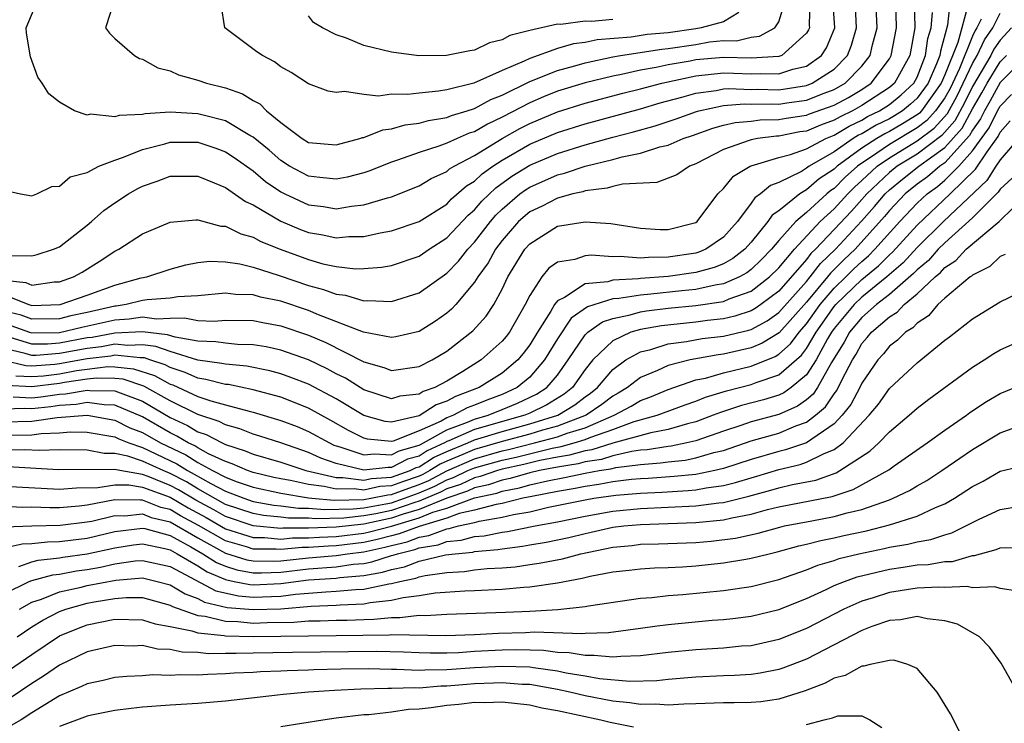
# Model space of a CAD drawing. Units: inches. Extents: x 2626243 to 2628000, y 1440000 to 1443000.
# Drawn here: x 2626448 to 2626519, y 1441441 to 1441492 of the extents above; entities that cross this region are included whole.
import ezdxf

# ---------------------------------------------------------------- set-up
doc = ezdxf.new("R2010")
doc.units = ezdxf.units.IN
doc.header["$MEASUREMENT"] = 0
doc.layers.add('LD26251440_2ft', color=148, linetype='Continuous')

msp = doc.modelspace()

# ---------------------------------------------------------------- linework, layer by layer
at = {"layer": 'LD26251440_2ft'}
for points, elevation in [([(2626447, 1441472.758), (2626448.585, 1441472.585), (2626449, 1441472.415), (2626450.635, 1441472.635), (2626451, 1441472.65), (2626452.02, 1441473), (2626452.649, 1441473.351), (2626453.885, 1441474.115), (2626455, 1441474.853), (2626455.296, 1441475), (2626457, 1441476.108), (2626459, 1441476.96), (2626460.87, 1441477.13), (2626461, 1441477.13), (2626462.676, 1441476.676), (2626463, 1441476.661), (2626464.108, 1441476.108), (2626465, 1441475.864), (2626465.558, 1441475.558), (2626466.951, 1441475), (2626469, 1441474.249), (2626470.042, 1441473.957), (2626471, 1441473.749), (2626472.408, 1441473.592), (2626473, 1441473.599), (2626474.291, 1441473.708), (2626475, 1441473.836), (2626477, 1441474.496), (2626477.732, 1441475), (2626479, 1441475.821), (2626480.545, 1441477.455), (2626481, 1441477.836), (2626481.535, 1441478.465), (2626482.555, 1441479.445), (2626483.716, 1441480.284), (2626485, 1441481.08), (2626487, 1441481.927), (2626489, 1441482.552), (2626491, 1441483.107), (2626492.506, 1441483.494), (2626494.073, 1441483.927), (2626495.579, 1441484.421), (2626497.046, 1441484.954), (2626497.22, 1441485), (2626499, 1441485.379), (2626500.503, 1441485.497), (2626501, 1441485.475), (2626502.497, 1441485.502), (2626503, 1441485.489), (2626503.584, 1441485.584), (2626505, 1441485.767), (2626506.28, 1441486.28), (2626507, 1441486.543), (2626507.792, 1441487), (2626509, 1441488.229), (2626509.6, 1441489), (2626509.769, 1441489.769), (2626510.101, 1441491), (2626510.024, 1441493)], 10152), ([(2626512.796, 1441493), (2626512.823, 1441491), (2626512.47, 1441489), (2626511.355, 1441487), (2626511, 1441486.692), (2626509, 1441485.379), (2626508.325, 1441485), (2626507.426, 1441484.574), (2626507, 1441484.318), (2626506.022, 1441483.978), (2626505, 1441483.543), (2626504.522, 1441483.477), (2626503, 1441483.178), (2626502.826, 1441483.175), (2626501.458, 1441483), (2626501, 1441482.917), (2626500.852, 1441482.852), (2626499, 1441482.202), (2626497, 1441481.169), (2626496.543, 1441481), (2626495.619, 1441480.382), (2626495, 1441480.132), (2626494.174, 1441479.826), (2626491.702, 1441479.702), (2626491, 1441479.53), (2626490.596, 1441479.404), (2626489, 1441479.215), (2626488.84, 1441479.16), (2626488.125, 1441479), (2626487, 1441478.697), (2626485.89, 1441478.11), (2626485, 1441477.692), (2626484.195, 1441477), (2626483, 1441475.637), (2626482.512, 1441475), (2626481.987, 1441474.013), (2626481.238, 1441473), (2626481, 1441472.611), (2626479.645, 1441471), (2626479.335, 1441470.665), (2626479, 1441470.376), (2626478.188, 1441469.812), (2626477, 1441469.064), (2626475.322, 1441468.678), (2626475, 1441468.627), (2626472.985, 1441469.015), (2626469.732, 1441470.268), (2626469, 1441470.579), (2626467, 1441471.248), (2626465.545, 1441471.545), (2626465, 1441471.706), (2626463.729, 1441471.73), (2626463, 1441471.815), (2626461, 1441471.627), (2626459.564, 1441471.564), (2626459, 1441471.471), (2626457.349, 1441471.349), (2626457, 1441471.284), (2626455.838, 1441471), (2626455.114, 1441470.886), (2626455, 1441470.879), (2626453, 1441470.418), (2626451.822, 1441470.179), (2626451, 1441469.977), (2626449, 1441469.94), (2626448.229, 1441470.229), (2626447, 1441470.532)], 10156), ([(2626447.218, 1441479.218), (2626448.186, 1441479), (2626449, 1441478.868), (2626449.365, 1441479), (2626450.454, 1441479.546), (2626451, 1441479.549), (2626451.772, 1441480.227), (2626453, 1441480.556), (2626453.855, 1441481), (2626455, 1441481.444), (2626455.644, 1441481.643), (2626457, 1441482.212), (2626458.622, 1441482.622), (2626459, 1441482.734), (2626461, 1441482.727), (2626462.299, 1441482.299), (2626463, 1441482.043), (2626463.631, 1441481.631), (2626465, 1441480.662), (2626465.89, 1441479.89), (2626467, 1441479.152), (2626467.299, 1441479), (2626469, 1441478.213), (2626470.082, 1441478.082), (2626471, 1441477.932), (2626472.115, 1441478.115), (2626473, 1441478.199), (2626474.711, 1441478.711), (2626475, 1441478.779), (2626477, 1441479.586), (2626477.878, 1441480.122), (2626479, 1441480.626), (2626479.198, 1441480.802), (2626479.528, 1441481), (2626481, 1441481.781), (2626483, 1441482.998), (2626484.285, 1441483.715), (2626485, 1441484.077), (2626487, 1441484.921), (2626489, 1441485.555), (2626491.721, 1441486.28), (2626493, 1441486.594), (2626494.537, 1441487), (2626497, 1441487.533), (2626499, 1441487.74), (2626499.726, 1441487.726), (2626501, 1441487.666), (2626501.709, 1441487.709), (2626503, 1441487.666), (2626504.009, 1441488.009), (2626505, 1441488.241), (2626506.094, 1441489), (2626506.445, 1441489.555), (2626507.041, 1441491), (2626506.9, 1441493.1)], 10148), ([(2626515.395, 1441493), (2626515.204, 1441491.204), (2626514.678, 1441489.322), (2626514.635, 1441489), (2626514.397, 1441488.397), (2626513.786, 1441487), (2626513, 1441485.914), (2626512.527, 1441485.473), (2626511.937, 1441485), (2626511.358, 1441484.642), (2626511, 1441484.435), (2626510.036, 1441483.964), (2626509, 1441483.345), (2626508.766, 1441483.234), (2626508.378, 1441483), (2626507, 1441482.048), (2626505.205, 1441481), (2626505, 1441480.848), (2626504.63, 1441480.63), (2626503, 1441479.823), (2626502.394, 1441479.606), (2626501.673, 1441479), (2626501.273, 1441478.727), (2626501, 1441478.328), (2626500.005, 1441477), (2626499, 1441475.88), (2626497.737, 1441475), (2626497.22, 1441474.78), (2626497, 1441474.721), (2626495, 1441474.417), (2626493.585, 1441474.415), (2626493, 1441474.362), (2626491.526, 1441474.473), (2626491, 1441474.44), (2626489.428, 1441474.573), (2626489, 1441474.524), (2626488.259, 1441474.26), (2626487, 1441474.074), (2626486.377, 1441473.623), (2626485.876, 1441473), (2626485, 1441471.659), (2626484.68, 1441471), (2626483.524, 1441469), (2626483.297, 1441468.703), (2626483, 1441468.347), (2626481.5, 1441467), (2626480.173, 1441466.173), (2626479, 1441465.472), (2626478.129, 1441465), (2626477.29, 1441464.71), (2626477, 1441464.524), (2626475.619, 1441464.381), (2626475, 1441464.2), (2626473, 1441464.85), (2626471.671, 1441465.671), (2626471, 1441465.995), (2626470.352, 1441466.352), (2626469, 1441467), (2626467, 1441467.717), (2626465.944, 1441467.944), (2626465, 1441468.103), (2626463.875, 1441468.125), (2626463, 1441468.208), (2626462.318, 1441468.318), (2626461, 1441468.357), (2626459.359, 1441468.641), (2626458.818, 1441468.818), (2626457, 1441469.04), (2626455, 1441468.939), (2626453.371, 1441468.629), (2626453, 1441468.586), (2626451, 1441468.215), (2626450.152, 1441468.152), (2626449, 1441468.139), (2626447.366, 1441468.634)], 10160), ([(2626447.445, 1441474.555), (2626449, 1441474.523), (2626449.39, 1441474.61), (2626450.58, 1441475), (2626451, 1441475.186), (2626453, 1441476.732), (2626453.324, 1441477), (2626454.206, 1441477.794), (2626455, 1441478.349), (2626455.99, 1441479), (2626456.626, 1441479.374), (2626457, 1441479.556), (2626458.076, 1441479.924), (2626459, 1441480.272), (2626461, 1441480.269), (2626462.192, 1441479.808), (2626463, 1441479.466), (2626464.455, 1441478.455), (2626465, 1441478.207), (2626467, 1441477.028), (2626468.429, 1441476.429), (2626469, 1441476.208), (2626470.044, 1441476.044), (2626471, 1441475.83), (2626471.911, 1441475.911), (2626473, 1441475.924), (2626474.179, 1441476.179), (2626475, 1441476.32), (2626477, 1441476.996), (2626479, 1441478.266), (2626479.354, 1441478.645), (2626480.425, 1441479.575), (2626481, 1441479.921), (2626481.551, 1441480.449), (2626482.336, 1441481), (2626483, 1441481.428), (2626485, 1441482.584), (2626487, 1441483.43), (2626489, 1441484.065), (2626493, 1441485.156), (2626494.427, 1441485.573), (2626495.981, 1441485.981), (2626497, 1441486.285), (2626498.48, 1441486.48), (2626499, 1441486.591), (2626499.379, 1441486.621), (2626501, 1441486.549), (2626501.443, 1441486.557), (2626503, 1441486.514), (2626505, 1441486.835), (2626505.411, 1441487), (2626507, 1441488.021), (2626507.965, 1441489), (2626508.252, 1441489.748), (2626508.619, 1441491), (2626508.515, 1441493)], 10150), ([(2626447.518, 1441471.517), (2626448.788, 1441471), (2626449, 1441470.942), (2626451.049, 1441471), (2626453, 1441471.674), (2626455, 1441472.412), (2626456.923, 1441472.923), (2626457.312, 1441473), (2626459, 1441473.57), (2626460.133, 1441473.867), (2626461, 1441474.031), (2626461.866, 1441474.134), (2626463, 1441474.089), (2626464.05, 1441473.95), (2626465, 1441473.71), (2626466.886, 1441473.114), (2626469, 1441472.384), (2626470.092, 1441472.093), (2626471, 1441471.744), (2626471.673, 1441471.673), (2626473, 1441471.278), (2626473.304, 1441471.304), (2626475, 1441471.224), (2626477, 1441471.84), (2626479, 1441473.264), (2626479.852, 1441474.148), (2626480.516, 1441475), (2626481, 1441475.51), (2626482.153, 1441477), (2626482.542, 1441477.458), (2626483, 1441477.898), (2626484.293, 1441479), (2626484.7, 1441479.3), (2626485, 1441479.487), (2626487, 1441480.374), (2626487.512, 1441480.488), (2626489.001, 1441481.001), (2626491, 1441481.484), (2626491.671, 1441481.671), (2626493, 1441481.95), (2626494.396, 1441482.396), (2626495, 1441482.529), (2626496.092, 1441483), (2626496.772, 1441483.228), (2626498.242, 1441483.758), (2626499, 1441483.959), (2626499.837, 1441484.163), (2626501, 1441484.263), (2626501.654, 1441484.346), (2626503, 1441484.374), (2626503.523, 1441484.477), (2626505, 1441484.679), (2626505.225, 1441484.775), (2626507, 1441485.412), (2626508.03, 1441485.97), (2626509, 1441486.551), (2626509.678, 1441487), (2626511, 1441488.767), (2626511.132, 1441489), (2626511.503, 1441491), (2626511.452, 1441493)], 10154), ([(2626505.249, 1441493), (2626505.198, 1441491.198), (2626505.212, 1441491), (2626505.15, 1441490.85), (2626505, 1441490.614), (2626503.208, 1441489), (2626503, 1441488.929), (2626501, 1441488.814), (2626499, 1441488.856), (2626497, 1441488.678), (2626496.589, 1441488.589), (2626495, 1441488.321), (2626494.126, 1441488.126), (2626493, 1441487.938), (2626491.633, 1441487.633), (2626491, 1441487.519), (2626489, 1441487.034), (2626487, 1441486.413), (2626485.991, 1441486.009), (2626485, 1441485.58), (2626483, 1441484.537), (2626481.951, 1441484.049), (2626481, 1441483.492), (2626480.621, 1441483.379), (2626479.745, 1441483), (2626479, 1441482.654), (2626478.439, 1441482.439), (2626477, 1441481.998), (2626475.433, 1441481.433), (2626475, 1441481.302), (2626473.362, 1441480.638), (2626473, 1441480.524), (2626471.797, 1441480.202), (2626471, 1441480.065), (2626469.826, 1441480.174), (2626469, 1441480.278), (2626467.64, 1441481), (2626467, 1441481.406), (2626466.153, 1441482.153), (2626465, 1441483.107), (2626464.774, 1441483.226), (2626463, 1441484.284), (2626461.293, 1441484.707), (2626461, 1441484.792), (2626459, 1441484.902), (2626457.203, 1441484.797), (2626457, 1441484.743), (2626455.326, 1441484.674), (2626455, 1441484.558), (2626453.249, 1441484.751), (2626453, 1441484.7), (2626452.091, 1441485), (2626451, 1441485.617), (2626450.232, 1441486.233), (2626449.766, 1441487), (2626449.442, 1441487.442), (2626448.904, 1441488.904), (2626448.62, 1441490.62), (2626448.609, 1441491), (2626449.45, 1441493)], 10146), ([(2626454.977, 1441493), (2626454.334, 1441491), (2626454.616, 1441490.616), (2626455, 1441490.24), (2626456.422, 1441489), (2626456.789, 1441488.789), (2626457, 1441488.727), (2626458.107, 1441488.107), (2626459, 1441487.89), (2626459.609, 1441487.609), (2626461, 1441487.224), (2626461.627, 1441487), (2626463, 1441486.67), (2626464.237, 1441486.237), (2626465, 1441485.753), (2626465.499, 1441485.499), (2626465.964, 1441485), (2626467, 1441484.157), (2626468.552, 1441483), (2626469, 1441482.723), (2626471, 1441482.536), (2626472.714, 1441483), (2626472.922, 1441483.077), (2626473, 1441483.085), (2626474.373, 1441483.627), (2626475, 1441483.701), (2626476.005, 1441483.995), (2626477, 1441484.114), (2626477.692, 1441484.308), (2626479, 1441484.515), (2626479.338, 1441484.662), (2626480.473, 1441485), (2626481, 1441485.173), (2626482.175, 1441485.825), (2626483, 1441486.142), (2626485, 1441487.117), (2626487, 1441487.929), (2626488.257, 1441488.257), (2626489, 1441488.482), (2626491, 1441488.901), (2626491.552, 1441489), (2626494.535, 1441489.465), (2626495, 1441489.504), (2626497, 1441489.807), (2626497.984, 1441489.984), (2626499, 1441490.08), (2626499.94, 1441490.06), (2626501, 1441490.335), (2626501.614, 1441490.387), (2626502.703, 1441491), (2626503, 1441491.424), (2626503.484, 1441493)], 10144), ([(2626516.687, 1441492.687), (2626515.939, 1441489.94), (2626515, 1441487.604), (2626514.736, 1441487), (2626513.31, 1441485), (2626513.163, 1441484.837), (2626513, 1441484.714), (2626511.941, 1441484.059), (2626511, 1441483.514), (2626510.655, 1441483.346), (2626510.076, 1441483), (2626509, 1441482.298), (2626507.221, 1441481), (2626507, 1441480.792), (2626505.92, 1441480.08), (2626505, 1441479.287), (2626504.514, 1441479), (2626503, 1441477.787), (2626502.532, 1441477.468), (2626502.213, 1441477), (2626501, 1441475.513), (2626500.54, 1441475), (2626499.677, 1441474.323), (2626499, 1441473.955), (2626498.329, 1441473.671), (2626497, 1441473.312), (2626495, 1441473.022), (2626493, 1441472.876), (2626492.851, 1441472.851), (2626491, 1441472.762), (2626490.655, 1441472.655), (2626489, 1441472.5), (2626487.519, 1441471.519), (2626487, 1441471.276), (2626486.792, 1441471), (2626486.529, 1441470.529), (2626485.558, 1441469), (2626485, 1441468.08), (2626484.533, 1441467.467), (2626484.142, 1441467), (2626483, 1441466.049), (2626481.34, 1441465), (2626479.637, 1441464.364), (2626479, 1441464.018), (2626478.244, 1441463.756), (2626477, 1441462.971), (2626475, 1441462.512), (2626474.558, 1441462.558), (2626473, 1441462.985), (2626471, 1441464.179), (2626469, 1441465.248), (2626467.738, 1441465.738), (2626467, 1441465.998), (2626466.213, 1441466.213), (2626464.548, 1441466.548), (2626463, 1441466.687), (2626462.751, 1441466.752), (2626461, 1441466.993), (2626459, 1441467.606), (2626457.982, 1441467.982), (2626457, 1441468.1), (2626455.956, 1441468.044), (2626455, 1441468.138), (2626454.044, 1441467.956), (2626453, 1441467.836), (2626451, 1441467.456), (2626449.333, 1441467.333), (2626449, 1441467.329), (2626448.527, 1441467.473), (2626447, 1441467.837)], 10162), ([(2626447.5, 1441469.499), (2626448.832, 1441469), (2626449, 1441468.949), (2626451, 1441468.973), (2626452.635, 1441469.365), (2626455, 1441469.903), (2626456.04, 1441469.96), (2626457, 1441470.112), (2626458.029, 1441469.971), (2626459, 1441470.021), (2626460.048, 1441470.048), (2626461, 1441469.853), (2626462.187, 1441469.812), (2626463, 1441469.878), (2626465, 1441469.839), (2626465.697, 1441469.697), (2626467, 1441469.464), (2626469, 1441468.784), (2626470.254, 1441468.254), (2626473, 1441466.852), (2626474.452, 1441466.452), (2626475, 1441466.237), (2626477, 1441466.518), (2626477.957, 1441467), (2626479, 1441467.628), (2626480.893, 1441469.107), (2626481.838, 1441470.162), (2626482.401, 1441471), (2626483, 1441472.104), (2626483.426, 1441473), (2626484.649, 1441475), (2626485, 1441475.402), (2626487, 1441476.67), (2626489, 1441476.986), (2626490.852, 1441476.852), (2626493, 1441476.533), (2626494.425, 1441476.425), (2626495, 1441476.427), (2626497, 1441476.934), (2626497.091, 1441477), (2626498.603, 1441479), (2626499, 1441479.388), (2626499.728, 1441480.272), (2626500.926, 1441481), (2626501, 1441481.033), (2626503, 1441481.627), (2626503.853, 1441481.853), (2626505, 1441482.267), (2626506.394, 1441483), (2626507, 1441483.244), (2626508.096, 1441483.904), (2626509, 1441484.332), (2626509.418, 1441484.582), (2626510.273, 1441485), (2626511, 1441485.471), (2626511.849, 1441486.151), (2626512.759, 1441487), (2626513, 1441487.443), (2626513.616, 1441489), (2626513.779, 1441490.221), (2626514.002, 1441491), (2626514.105, 1441492.105)], 10158), ([(2626447.86, 1441465.86), (2626449, 1441465.8), (2626449.863, 1441465.863), (2626451, 1441466.006), (2626452.23, 1441466.23), (2626453, 1441466.343), (2626454.514, 1441466.514), (2626455, 1441466.51), (2626456.368, 1441466.368), (2626457.877, 1441465.877), (2626459, 1441465.259), (2626459.197, 1441465.197), (2626461, 1441464.365), (2626461.96, 1441464.039), (2626463, 1441463.767), (2626464.71, 1441463.29), (2626465, 1441463.23), (2626467, 1441462.634), (2626468.181, 1441462.181), (2626469, 1441461.837), (2626470.515, 1441461), (2626470.848, 1441460.848), (2626471, 1441460.794), (2626471.271, 1441460.729), (2626473, 1441460.134), (2626473.778, 1441460.222), (2626475, 1441460.139), (2626475.567, 1441460.433), (2626477, 1441460.838), (2626477.099, 1441460.901), (2626477.314, 1441461), (2626479, 1441461.958), (2626480.509, 1441462.509), (2626481, 1441462.727), (2626481.986, 1441463), (2626483, 1441463.409), (2626484.118, 1441463.882), (2626485.48, 1441464.519), (2626486.237, 1441465), (2626487, 1441465.91), (2626487.78, 1441467), (2626489, 1441468.812), (2626489.196, 1441469), (2626490.246, 1441469.754), (2626491, 1441470.003), (2626492.254, 1441470.254), (2626493, 1441470.475), (2626493.447, 1441470.553), (2626495, 1441470.739), (2626497, 1441470.936), (2626499, 1441471.229), (2626499.406, 1441471.406), (2626501, 1441471.972), (2626502.333, 1441473), (2626503, 1441473.667), (2626504.128, 1441475), (2626505.991, 1441477), (2626507, 1441477.928), (2626507.986, 1441479), (2626508.491, 1441479.509), (2626509, 1441479.958), (2626510.112, 1441481), (2626511, 1441481.613), (2626513, 1441482.826), (2626514.24, 1441483.761), (2626515.188, 1441484.812), (2626515.903, 1441486.097), (2626517, 1441488.424), (2626517.341, 1441489), (2626517.861, 1441490.139), (2626518.472, 1441491), (2626519, 1441492.061)], 10166), ([(2626500.12, 1441492.12), (2626499, 1441491.43), (2626497.389, 1441491), (2626497, 1441490.93), (2626495, 1441490.641), (2626493.485, 1441490.515), (2626492.335, 1441490.335), (2626489.872, 1441490.128), (2626489, 1441489.944), (2626488.151, 1441489.849), (2626487, 1441489.515), (2626485, 1441488.794), (2626484.589, 1441488.589), (2626483, 1441487.918), (2626480.959, 1441487), (2626479, 1441486.517), (2626478.412, 1441486.412), (2626477, 1441486.29), (2626476.181, 1441486.18), (2626475, 1441486.197), (2626474.073, 1441486.073), (2626473, 1441486.194), (2626471.599, 1441486.401), (2626471, 1441486.316), (2626470.432, 1441486.432), (2626469, 1441486.947), (2626467.762, 1441487.762), (2626467, 1441488.192), (2626466.549, 1441488.549), (2626465.691, 1441489), (2626465.272, 1441489.272), (2626462.955, 1441491), (2626462.695, 1441492.696)], 10142), ([(2626517.632, 1441491.632), (2626517.318, 1441491), (2626517.186, 1441490.814), (2626517, 1441490.407), (2626516.05, 1441488.05), (2626515.379, 1441486.621), (2626515, 1441485.946), (2626514.335, 1441485), (2626513.701, 1441484.299), (2626513, 1441483.771), (2626511, 1441482.575), (2626509.63, 1441481.63), (2626509, 1441481.219), (2626508.7, 1441481), (2626507.798, 1441480.202), (2626507, 1441479.4), (2626506.759, 1441479.241), (2626506.479, 1441479), (2626505, 1441477.652), (2626504.228, 1441477), (2626503, 1441475.633), (2626502.467, 1441475), (2626501.744, 1441474.256), (2626501, 1441473.533), (2626500.702, 1441473.299), (2626500.152, 1441473), (2626499, 1441472.498), (2626498.411, 1441472.41), (2626497, 1441472.098), (2626496.004, 1441472.004), (2626493.747, 1441471.747), (2626493, 1441471.693), (2626491.436, 1441471.436), (2626491, 1441471.415), (2626489.163, 1441470.837), (2626487.987, 1441470.013), (2626487, 1441468.522), (2626486.076, 1441467), (2626485, 1441465.747), (2626484.091, 1441465), (2626483, 1441464.51), (2626481.896, 1441464.104), (2626481, 1441463.729), (2626480.469, 1441463.532), (2626479.489, 1441463), (2626479, 1441462.822), (2626478.586, 1441462.586), (2626477, 1441461.872), (2626475.125, 1441461.125), (2626475, 1441461.097), (2626473.277, 1441461.277), (2626473, 1441461.352), (2626471.908, 1441461.908), (2626470.629, 1441462.63), (2626469, 1441463.519), (2626467, 1441464.302), (2626465, 1441464.846), (2626463.215, 1441465.215), (2626463, 1441465.234), (2626461.597, 1441465.597), (2626461, 1441465.68), (2626460.096, 1441466.096), (2626459, 1441466.442), (2626458.641, 1441466.64), (2626457.542, 1441467), (2626457.146, 1441467.146), (2626457, 1441467.164), (2626456.844, 1441467.156), (2626455, 1441467.336), (2626454.717, 1441467.283), (2626453, 1441467.086), (2626451, 1441466.717), (2626450.676, 1441466.676), (2626449, 1441466.553), (2626448.576, 1441466.576), (2626446.966, 1441466.966)], 10164), ([(2626491, 1441491.6), (2626489.454, 1441491.454), (2626489, 1441491.477), (2626487.253, 1441491.253), (2626487, 1441491.276), (2626485, 1441490.819), (2626483.554, 1441490.446), (2626483, 1441490.135), (2626482.092, 1441489.907), (2626481, 1441489.395), (2626480.658, 1441489.342), (2626478.989, 1441488.99), (2626476.976, 1441488.975), (2626475, 1441489.239), (2626473, 1441489.734), (2626471.756, 1441490.244), (2626471, 1441490.491), (2626470.024, 1441491), (2626469.38, 1441491.38), (2626469, 1441491.869)], 10140), ([(2626519.816, 1441491), (2626519, 1441490.117), (2626518.536, 1441489.464), (2626518.325, 1441489), (2626517, 1441486.765), (2626516.428, 1441485.572), (2626515.722, 1441484.279), (2626514.778, 1441483.222), (2626513, 1441481.879), (2626511.563, 1441481), (2626511, 1441480.548), (2626509.353, 1441479), (2626508.244, 1441477.756), (2626507, 1441476.416), (2626505.654, 1441475), (2626505.319, 1441474.681), (2626505, 1441474.267), (2626503, 1441471.978), (2626501.698, 1441471), (2626501.289, 1441470.711), (2626501, 1441470.556), (2626499.829, 1441470.171), (2626499, 1441469.98), (2626497.851, 1441469.851), (2626497, 1441469.731), (2626494.527, 1441469.473), (2626493, 1441469.208), (2626492.3, 1441469), (2626491, 1441468.387), (2626489.567, 1441467), (2626489, 1441466.312), (2626488.081, 1441465), (2626487.476, 1441464.524), (2626486.244, 1441463.756), (2626485, 1441463.157), (2626484.638, 1441463), (2626481, 1441461.972), (2626479.149, 1441461.149), (2626479, 1441461.095), (2626478.833, 1441461), (2626477.575, 1441460.425), (2626477, 1441460.058), (2626476.175, 1441459.825), (2626475, 1441459.215), (2626474.769, 1441459.23), (2626473, 1441459.03), (2626471, 1441459.517), (2626469.902, 1441459.902), (2626469, 1441460.315), (2626467, 1441461.013), (2626465.501, 1441461.501), (2626465, 1441461.647), (2626464.033, 1441462.033), (2626463, 1441462.315), (2626462.554, 1441462.554), (2626461, 1441463.05), (2626459, 1441464.046), (2626457.114, 1441465.114), (2626455.602, 1441465.602), (2626455, 1441465.664), (2626453.677, 1441465.677), (2626453, 1441465.6), (2626451.361, 1441465.361), (2626451, 1441465.295), (2626449, 1441465.047), (2626447.145, 1441465.145)], 10168), ([(2626521, 1441489.048), (2626519, 1441487.053), (2626518.283, 1441485.717), (2626517.863, 1441485), (2626517.578, 1441484.421), (2626517, 1441483.607), (2626516.789, 1441483.211), (2626515, 1441481.253), (2626514.647, 1441481), (2626513.757, 1441480.243), (2626513, 1441479.692), (2626512.143, 1441479), (2626511, 1441477.79), (2626510.642, 1441477.358), (2626508.515, 1441475), (2626507.734, 1441474.266), (2626506.729, 1441473.271), (2626506.521, 1441473), (2626505, 1441471.186), (2626503.036, 1441468.964), (2626501.796, 1441468.204), (2626501, 1441467.876), (2626499, 1441467.414), (2626498.629, 1441467.371), (2626496.596, 1441467), (2626495, 1441466.594), (2626494.229, 1441466.229), (2626493, 1441465.721), (2626492.064, 1441465), (2626491.396, 1441464.604), (2626491, 1441464.389), (2626490.214, 1441463.786), (2626489.08, 1441463), (2626487, 1441462.219), (2626485.931, 1441461.931), (2626485, 1441461.642), (2626483, 1441461.098), (2626481, 1441460.528), (2626480.163, 1441460.163), (2626479, 1441459.688), (2626478.528, 1441459.472), (2626477.787, 1441459), (2626477.275, 1441458.725), (2626477, 1441458.608), (2626475.802, 1441458.198), (2626475, 1441457.896), (2626474.158, 1441457.842), (2626473, 1441457.6), (2626472.306, 1441457.694), (2626471, 1441457.665), (2626470.137, 1441457.863), (2626469, 1441457.992), (2626467.706, 1441458.294), (2626467, 1441458.412), (2626466.514, 1441458.514), (2626465, 1441458.864), (2626464.61, 1441459), (2626463.497, 1441459.497), (2626463, 1441459.654), (2626461.781, 1441460.219), (2626461, 1441460.643), (2626460.782, 1441460.783), (2626460.315, 1441461), (2626459.496, 1441461.496), (2626459, 1441461.722), (2626457, 1441462.878), (2626455, 1441463.743), (2626454.248, 1441463.752), (2626453, 1441463.918), (2626452.22, 1441463.78), (2626451, 1441463.706), (2626450.383, 1441463.617), (2626449, 1441463.461), (2626448.512, 1441463.488), (2626447, 1441463.438)], 10172), ([(2626447.671, 1441464.329), (2626449, 1441464.255), (2626449.669, 1441464.33), (2626451, 1441464.523), (2626451.45, 1441464.55), (2626453, 1441464.826), (2626453.201, 1441464.799), (2626455, 1441464.778), (2626455.388, 1441464.612), (2626457, 1441464.024), (2626459, 1441462.839), (2626460.262, 1441462.263), (2626461, 1441461.816), (2626461.619, 1441461.619), (2626462.777, 1441461), (2626463, 1441460.897), (2626464.442, 1441460.442), (2626465, 1441460.193), (2626467, 1441459.613), (2626468.811, 1441459), (2626471, 1441458.502), (2626471.487, 1441458.513), (2626473, 1441458.31), (2626473.571, 1441458.429), (2626475, 1441458.52), (2626476.365, 1441459), (2626476.783, 1441459.217), (2626477, 1441459.278), (2626478.052, 1441459.949), (2626479, 1441460.382), (2626480.513, 1441461), (2626481, 1441461.217), (2626483, 1441461.822), (2626485, 1441462.372), (2626487.022, 1441463), (2626488.253, 1441463.747), (2626489, 1441464.333), (2626489.394, 1441464.606), (2626489.908, 1441465), (2626491, 1441466.299), (2626491.954, 1441467), (2626493, 1441467.581), (2626493.757, 1441467.757), (2626495, 1441468.155), (2626496.323, 1441468.323), (2626497.459, 1441468.541), (2626499, 1441468.722), (2626500.841, 1441469.159), (2626501, 1441469.211), (2626502.164, 1441469.836), (2626503, 1441470.428), (2626505, 1441472.675), (2626505.273, 1441473), (2626506.024, 1441473.976), (2626507.101, 1441475), (2626508.971, 1441477.029), (2626509.918, 1441478.082), (2626510.677, 1441479), (2626511, 1441479.304), (2626511.93, 1441480.07), (2626513.112, 1441481), (2626515, 1441482.354), (2626516.255, 1441483.745), (2626517, 1441485.148), (2626517.685, 1441486.315), (2626518.05, 1441487), (2626519, 1441488.535), (2626519.467, 1441489)], 10170), ([(2626447, 1441462.523), (2626449, 1441462.585), (2626450.843, 1441462.844), (2626453, 1441463.011), (2626455, 1441462.656), (2626456.101, 1441462.101), (2626457, 1441461.746), (2626458.302, 1441461), (2626460.137, 1441460.137), (2626461, 1441459.586), (2626462.078, 1441459), (2626463, 1441458.521), (2626463.777, 1441458.223), (2626465, 1441457.797), (2626467, 1441457.365), (2626469, 1441457.027), (2626469.238, 1441457), (2626470.861, 1441456.861), (2626473, 1441456.91), (2626473.522, 1441457), (2626474.745, 1441457.255), (2626475, 1441457.271), (2626476.255, 1441457.745), (2626477, 1441457.999), (2626477.703, 1441458.297), (2626479, 1441458.994), (2626481, 1441459.865), (2626483, 1441460.425), (2626483.471, 1441460.529), (2626485.343, 1441461), (2626487, 1441461.447), (2626487.715, 1441461.715), (2626489, 1441462.103), (2626491.11, 1441463), (2626492.334, 1441463.665), (2626493, 1441464.059), (2626493.691, 1441464.309), (2626495, 1441464.864), (2626497, 1441465.556), (2626497.693, 1441465.693), (2626499, 1441466.068), (2626501, 1441466.544), (2626502.741, 1441467.26), (2626503, 1441467.417), (2626503.84, 1441468.16), (2626504.467, 1441469), (2626505, 1441469.605), (2626505.98, 1441471), (2626507, 1441472.193), (2626507.843, 1441473), (2626508.42, 1441473.58), (2626509, 1441474.126), (2626509.474, 1441474.526), (2626509.952, 1441475), (2626511.753, 1441477), (2626513, 1441478.32), (2626513.723, 1441479), (2626514.462, 1441479.538), (2626515, 1441479.996), (2626516.018, 1441481), (2626517, 1441482.103), (2626518.215, 1441483.785), (2626518.812, 1441485), (2626519, 1441485.341), (2626519.81, 1441486.19)], 10174), ([(2626447, 1441461.558), (2626449, 1441461.596), (2626449.694, 1441461.694), (2626451, 1441461.734), (2626451.8, 1441461.8), (2626453, 1441461.782), (2626455, 1441461.436), (2626455.29, 1441461.29), (2626456.023, 1441461), (2626457, 1441460.666), (2626459.492, 1441459.492), (2626460.262, 1441459), (2626460.748, 1441458.748), (2626461.938, 1441458.062), (2626463, 1441457.51), (2626464.332, 1441457), (2626465, 1441456.776), (2626466.511, 1441456.511), (2626467, 1441456.463), (2626468.292, 1441456.292), (2626469, 1441456.288), (2626470.186, 1441456.186), (2626472.233, 1441456.234), (2626473, 1441456.318), (2626474.595, 1441456.595), (2626475, 1441456.682), (2626475.938, 1441457), (2626477, 1441457.391), (2626478.13, 1441457.87), (2626479, 1441458.336), (2626479.499, 1441458.501), (2626480.536, 1441459), (2626481, 1441459.202), (2626483, 1441459.76), (2626484.016, 1441459.984), (2626486.621, 1441460.621), (2626487.261, 1441460.739), (2626488.205, 1441461), (2626489, 1441461.24), (2626489.422, 1441461.422), (2626491, 1441461.968), (2626492.541, 1441462.541), (2626494.207, 1441463), (2626496.242, 1441463.759), (2626497, 1441464.02), (2626497.696, 1441464.304), (2626499.232, 1441464.767), (2626501, 1441465.215), (2626501.365, 1441465.365), (2626503, 1441465.92), (2626504.645, 1441467.355), (2626505, 1441467.83), (2626505.692, 1441469), (2626507, 1441470.858), (2626507.119, 1441471), (2626509, 1441472.805), (2626510.195, 1441473.805), (2626511, 1441474.603), (2626511.212, 1441474.788), (2626513, 1441476.739), (2626515.385, 1441479), (2626517.213, 1441480.787), (2626518.051, 1441482.051), (2626518.852, 1441483.148), (2626519, 1441483.45), (2626519.73, 1441484.27)], 10176), ([(2626520.64, 1441483.36), (2626519, 1441481.46), (2626518.691, 1441481), (2626518.039, 1441479.961), (2626514.901, 1441477), (2626513, 1441475.117), (2626511.98, 1441474.02), (2626510.818, 1441473), (2626509, 1441471.534), (2626508.443, 1441471), (2626507, 1441469.274), (2626506.807, 1441469), (2626506.527, 1441468.527), (2626505.694, 1441467), (2626505, 1441465.919), (2626503.891, 1441465), (2626503.373, 1441464.627), (2626503, 1441464.465), (2626501.89, 1441464.11), (2626500.303, 1441463.698), (2626498.788, 1441463.212), (2626498.266, 1441463), (2626497, 1441462.535), (2626496.393, 1441462.393), (2626495, 1441461.976), (2626493.743, 1441461.743), (2626491, 1441460.979), (2626489.496, 1441460.504), (2626489, 1441460.43), (2626487.88, 1441460.12), (2626487, 1441459.977), (2626485.723, 1441459.723), (2626484.561, 1441459.438), (2626483, 1441459.095), (2626482.66, 1441459), (2626481.417, 1441458.583), (2626481, 1441458.491), (2626479.994, 1441458.006), (2626479, 1441457.679), (2626478.558, 1441457.442), (2626477, 1441456.784), (2626476.695, 1441456.695), (2626475, 1441456.119), (2626473.879, 1441455.879), (2626473, 1441455.726), (2626471.569, 1441455.569), (2626469.512, 1441455.512), (2626469, 1441455.556), (2626467.564, 1441455.564), (2626467, 1441455.639), (2626465.759, 1441455.759), (2626465, 1441455.892), (2626463, 1441456.565), (2626461, 1441457.685), (2626460.182, 1441458.182), (2626459, 1441458.796), (2626458.494, 1441459), (2626457, 1441459.687), (2626455.956, 1441460.044), (2626455, 1441460.248), (2626454.243, 1441460.243), (2626453, 1441460.485), (2626451, 1441460.51), (2626449.548, 1441460.452), (2626448.509, 1441460.509), (2626447, 1441460.487)], 10178), ([(2626519.864, 1441480.136), (2626519, 1441479.347), (2626518.866, 1441479.134), (2626517, 1441477.26), (2626515, 1441475.465), (2626514.53, 1441475), (2626513.809, 1441474.19), (2626513, 1441473.521), (2626512.748, 1441473.251), (2626511, 1441471.732), (2626510.064, 1441471), (2626509, 1441470.076), (2626508.101, 1441469), (2626507.716, 1441468.285), (2626506.82, 1441466.82), (2626505.792, 1441465), (2626505.476, 1441464.524), (2626505, 1441464.119), (2626504.349, 1441463.651), (2626503, 1441463.063), (2626501, 1441462.521), (2626500.262, 1441462.262), (2626499, 1441461.849), (2626497, 1441461.149), (2626496.36, 1441461), (2626495.23, 1441460.77), (2626495, 1441460.747), (2626493.496, 1441460.504), (2626493, 1441460.468), (2626492.389, 1441460.389), (2626491, 1441460.075), (2626490.184, 1441459.817), (2626489, 1441459.639), (2626488.499, 1441459.501), (2626487, 1441459.258), (2626485.705, 1441459), (2626485, 1441458.831), (2626483.576, 1441458.424), (2626483, 1441458.313), (2626482.017, 1441457.983), (2626481, 1441457.758), (2626480.489, 1441457.511), (2626479, 1441457.022), (2626477, 1441456.182), (2626475.843, 1441455.843), (2626475, 1441455.557), (2626473, 1441455.135), (2626471, 1441454.904), (2626469, 1441454.832), (2626467.158, 1441454.842), (2626467, 1441454.827), (2626465, 1441455.009), (2626463, 1441455.685), (2626462.165, 1441456.164), (2626460.862, 1441456.862), (2626459.617, 1441457.617), (2626459, 1441457.936), (2626457.43, 1441458.57), (2626457, 1441458.726), (2626455.364, 1441459), (2626455, 1441459.078), (2626450.93, 1441459.07), (2626447.271, 1441459.271)], 10180), ([(2626447, 1441457.868), (2626451, 1441457.652), (2626452.234, 1441457.766), (2626453.773, 1441457.773), (2626455, 1441457.98), (2626456.031, 1441457.97), (2626457, 1441457.807), (2626459, 1441457.077), (2626460.304, 1441456.304), (2626461.606, 1441455.606), (2626463, 1441454.806), (2626465, 1441454.168), (2626465.836, 1441454.164), (2626467, 1441454.059), (2626467.857, 1441454.142), (2626469, 1441454.137), (2626469.802, 1441454.198), (2626471, 1441454.236), (2626473, 1441454.482), (2626473.426, 1441454.574), (2626475.006, 1441454.994), (2626477, 1441455.58), (2626477.998, 1441455.998), (2626479, 1441456.298), (2626481, 1441457.024), (2626482.617, 1441457.383), (2626483, 1441457.512), (2626484.247, 1441457.753), (2626485, 1441457.968), (2626486.273, 1441458.273), (2626487.502, 1441458.497), (2626489, 1441458.818), (2626490.009, 1441459), (2626490.871, 1441459.129), (2626491.22, 1441459.22), (2626493, 1441459.449), (2626494.446, 1441459.554), (2626495, 1441459.643), (2626496.235, 1441459.765), (2626497, 1441459.921), (2626498.306, 1441460.306), (2626499, 1441460.465), (2626501, 1441461.146), (2626503, 1441461.718), (2626504.232, 1441462.232), (2626505, 1441462.505), (2626505.657, 1441463), (2626506.383, 1441463.618), (2626507, 1441464.545), (2626507.203, 1441464.797), (2626507.586, 1441465.586), (2626508.324, 1441467), (2626508.581, 1441467.419), (2626509, 1441468.196), (2626509.383, 1441468.617), (2626509.692, 1441469), (2626511, 1441470.113), (2626511.555, 1441470.445), (2626512.067, 1441471), (2626513, 1441471.778), (2626514.297, 1441473), (2626514.682, 1441473.318), (2626515, 1441473.676), (2626515.807, 1441474.193), (2626516.551, 1441475), (2626518.92, 1441477), (2626521, 1441479.037)], 10182), ([(2626519.373, 1441474.627), (2626519, 1441474.465), (2626518.244, 1441473.756), (2626517, 1441473.134), (2626516.936, 1441473.064), (2626516.836, 1441473), (2626515, 1441471.462), (2626514.499, 1441471), (2626513.814, 1441470.186), (2626513, 1441469.649), (2626512.689, 1441469.311), (2626512.168, 1441469), (2626511.581, 1441468.419), (2626511, 1441467.986), (2626510.559, 1441467.441), (2626510.159, 1441467), (2626509, 1441465.326), (2626508.846, 1441465), (2626508.214, 1441463.786), (2626507.582, 1441463), (2626507, 1441462.392), (2626505, 1441461.019), (2626503.492, 1441460.508), (2626503, 1441460.389), (2626501, 1441459.803), (2626499, 1441459.143), (2626498.375, 1441459), (2626497, 1441458.732), (2626495.426, 1441458.574), (2626493.557, 1441458.443), (2626493, 1441458.42), (2626492.363, 1441458.363), (2626491, 1441458.191), (2626489.997, 1441458.002), (2626489, 1441457.866), (2626488.287, 1441457.713), (2626487, 1441457.502), (2626485.139, 1441457.139), (2626484.495, 1441457), (2626483, 1441456.635), (2626482.563, 1441456.563), (2626481, 1441456.144), (2626479.898, 1441455.898), (2626479, 1441455.572), (2626477, 1441454.971), (2626475.571, 1441454.429), (2626475, 1441454.295), (2626473.977, 1441454.023), (2626473, 1441453.811), (2626471, 1441453.569), (2626470.449, 1441453.551), (2626469, 1441453.44), (2626468.557, 1441453.443), (2626467, 1441453.291), (2626466.68, 1441453.32), (2626465, 1441453.329), (2626464.515, 1441453.486), (2626463, 1441453.924), (2626461.047, 1441455.047), (2626459.745, 1441455.745), (2626459, 1441456.188), (2626458.345, 1441456.345), (2626457, 1441456.878), (2626456.863, 1441456.863), (2626455, 1441456.882), (2626453, 1441456.502), (2626452.433, 1441456.433), (2626451, 1441456.315), (2626450.303, 1441456.303), (2626449, 1441456.364), (2626448.334, 1441456.334), (2626447, 1441456.403)], 10184), ([(2626447.068, 1441454.932), (2626449, 1441455.015), (2626451.053, 1441455.053), (2626453, 1441455.29), (2626453.357, 1441455.357), (2626455, 1441455.747), (2626455.739, 1441455.739), (2626457, 1441455.873), (2626457.625, 1441455.625), (2626459, 1441455.296), (2626461, 1441454.143), (2626463, 1441453.042), (2626464.556, 1441452.557), (2626465, 1441452.475), (2626466.468, 1441452.468), (2626467, 1441452.491), (2626469, 1441452.705), (2626471, 1441452.879), (2626471.831, 1441453), (2626473, 1441453.14), (2626474.529, 1441453.471), (2626475, 1441453.597), (2626476.137, 1441453.863), (2626477, 1441454.191), (2626477.697, 1441454.303), (2626479, 1441454.803), (2626479.18, 1441454.82), (2626479.841, 1441455), (2626481, 1441455.259), (2626481.353, 1441455.353), (2626483, 1441455.627), (2626483.83, 1441455.829), (2626485, 1441456.032), (2626486.351, 1441456.351), (2626489, 1441456.894), (2626489.631, 1441457), (2626491.224, 1441457.224), (2626493, 1441457.384), (2626494.552, 1441457.448), (2626496.447, 1441457.553), (2626497, 1441457.609), (2626497.756, 1441457.756), (2626499, 1441457.925), (2626499.868, 1441458.132), (2626501, 1441458.487), (2626501.407, 1441458.593), (2626503, 1441459.074), (2626504.551, 1441459.449), (2626505, 1441459.601), (2626506.223, 1441460.223), (2626507, 1441460.53), (2626507.643, 1441461), (2626509.544, 1441463), (2626510.202, 1441463.798), (2626511, 1441464.933), (2626513, 1441466.802), (2626515, 1441468.427), (2626515.331, 1441468.669), (2626517, 1441469.964), (2626519, 1441471.201), (2626521, 1441472.163)], 10186), ([(2626447, 1441453.413), (2626448.301, 1441453.699), (2626449, 1441453.729), (2626450.14, 1441453.86), (2626451, 1441453.874), (2626451.989, 1441454.011), (2626453, 1441454.128), (2626453.715, 1441454.285), (2626455, 1441454.599), (2626457, 1441454.849), (2626457.189, 1441454.811), (2626459, 1441454.308), (2626460.503, 1441453.497), (2626461.376, 1441453), (2626462.354, 1441452.354), (2626463, 1441452.087), (2626463.828, 1441451.828), (2626465, 1441451.613), (2626465.61, 1441451.61), (2626467, 1441451.671), (2626469, 1441451.901), (2626471, 1441452.059), (2626472.239, 1441452.239), (2626473, 1441452.3), (2626473.595, 1441452.405), (2626475, 1441452.856), (2626475.119, 1441452.881), (2626475.432, 1441453), (2626476.702, 1441453.298), (2626477, 1441453.411), (2626478.369, 1441453.631), (2626479, 1441453.873), (2626480.031, 1441453.97), (2626481, 1441454.234), (2626481.704, 1441454.296), (2626483, 1441454.55), (2626483.403, 1441454.597), (2626485.39, 1441455), (2626487, 1441455.307), (2626489, 1441455.722), (2626491, 1441456.075), (2626493, 1441456.272), (2626497, 1441456.447), (2626498.675, 1441456.675), (2626499, 1441456.707), (2626500.842, 1441457.158), (2626502.423, 1441457.577), (2626503, 1441457.752), (2626503.994, 1441457.994), (2626505.679, 1441458.322), (2626507.148, 1441458.851), (2626507.412, 1441459), (2626509.587, 1441460.413), (2626510.22, 1441461), (2626511, 1441461.812), (2626512.435, 1441463), (2626513, 1441463.515), (2626513.84, 1441464.161), (2626517, 1441466.475), (2626517.84, 1441467), (2626518.538, 1441467.462), (2626519, 1441467.736), (2626521, 1441468.629)], 10188), ([(2626448.077, 1441452.077), (2626449, 1441452.415), (2626449.462, 1441452.538), (2626451, 1441452.701), (2626451.252, 1441452.748), (2626453, 1441452.982), (2626455, 1441453.428), (2626456.369, 1441453.631), (2626457, 1441453.707), (2626458.623, 1441453.377), (2626459, 1441453.273), (2626459.505, 1441453), (2626461, 1441452.123), (2626461.677, 1441451.677), (2626463, 1441451.13), (2626463.099, 1441451.099), (2626463.638, 1441451), (2626464.763, 1441450.763), (2626465, 1441450.743), (2626467, 1441450.836), (2626469, 1441451.098), (2626471, 1441451.239), (2626471.279, 1441451.279), (2626473, 1441451.416), (2626474.346, 1441451.654), (2626475, 1441451.864), (2626475.94, 1441452.059), (2626477, 1441452.463), (2626478.91, 1441452.91), (2626479.603, 1441453), (2626480.881, 1441453.119), (2626481, 1441453.152), (2626482.699, 1441453.301), (2626483, 1441453.36), (2626484.468, 1441453.532), (2626485, 1441453.64), (2626486.176, 1441453.824), (2626487.827, 1441454.173), (2626489, 1441454.462), (2626489.45, 1441454.55), (2626491, 1441454.904), (2626491.791, 1441455), (2626493, 1441455.118), (2626497, 1441455.241), (2626499, 1441455.448), (2626499.596, 1441455.596), (2626501, 1441455.858), (2626502.186, 1441456.186), (2626503, 1441456.373), (2626506.857, 1441457.143), (2626508.374, 1441457.626), (2626510.949, 1441459.052), (2626511.348, 1441459.348), (2626513.722, 1441461), (2626515, 1441461.928), (2626516.557, 1441463), (2626516.809, 1441463.191), (2626518.008, 1441463.993), (2626519, 1441464.586), (2626520.067, 1441465)], 10190), ([(2626447, 1441450.105), (2626448.829, 1441451), (2626449, 1441451.063), (2626450.529, 1441451.471), (2626451, 1441451.52), (2626452.247, 1441451.753), (2626453, 1441451.854), (2626453.976, 1441452.024), (2626455, 1441452.254), (2626456.473, 1441452.473), (2626457, 1441452.515), (2626459, 1441452.061), (2626462.303, 1441450.303), (2626463.941, 1441449.941), (2626465, 1441449.851), (2626467, 1441449.929), (2626468.077, 1441450.077), (2626470.253, 1441450.253), (2626471, 1441450.284), (2626472.412, 1441450.412), (2626473, 1441450.434), (2626474.825, 1441450.825), (2626475, 1441450.844), (2626475.615, 1441451), (2626476.762, 1441451.238), (2626477, 1441451.329), (2626477.429, 1441451.429), (2626479, 1441451.65), (2626480.279, 1441451.721), (2626481, 1441451.82), (2626481.923, 1441451.923), (2626483, 1441451.979), (2626483.945, 1441452.055), (2626485, 1441452.218), (2626485.692, 1441452.308), (2626487.362, 1441452.638), (2626488.695, 1441453), (2626491, 1441453.467), (2626492.398, 1441453.601), (2626493, 1441453.676), (2626494.299, 1441453.701), (2626497, 1441453.799), (2626498.102, 1441453.897), (2626499.872, 1441454.128), (2626501.507, 1441454.493), (2626503.074, 1441454.926), (2626503.413, 1441455), (2626505.383, 1441455.383), (2626507, 1441455.674), (2626507.954, 1441455.954), (2626509, 1441456.198), (2626511, 1441456.893), (2626511.274, 1441457), (2626512.446, 1441457.554), (2626513, 1441457.898), (2626513.705, 1441458.295), (2626514.784, 1441459), (2626517, 1441460.517), (2626519, 1441461.734), (2626520.143, 1441462.143)], 10192), ([(2626448.114, 1441449), (2626449, 1441449.49), (2626449.712, 1441449.712), (2626451, 1441450.233), (2626452.576, 1441450.576), (2626453, 1441450.69), (2626455.092, 1441451.092), (2626457, 1441451.245), (2626458.067, 1441451), (2626459, 1441450.753), (2626460.086, 1441450.086), (2626461, 1441449.763), (2626461.498, 1441449.498), (2626463.12, 1441449.12), (2626465, 1441448.955), (2626467, 1441449.022), (2626469.199, 1441449.199), (2626471, 1441449.275), (2626471.302, 1441449.302), (2626473, 1441449.366), (2626473.465, 1441449.465), (2626475, 1441449.63), (2626475.844, 1441449.844), (2626477, 1441449.985), (2626478.169, 1441450.169), (2626480.307, 1441450.307), (2626481, 1441450.327), (2626483, 1441450.434), (2626484.581, 1441450.581), (2626485, 1441450.604), (2626487, 1441450.894), (2626488.782, 1441451.218), (2626489.371, 1441451.371), (2626491, 1441451.676), (2626492.191, 1441451.808), (2626493, 1441451.916), (2626494.022, 1441451.977), (2626495, 1441452.002), (2626496.051, 1441452.051), (2626497, 1441452.115), (2626499, 1441452.329), (2626500.612, 1441452.612), (2626501, 1441452.666), (2626502.296, 1441453), (2626502.876, 1441453.124), (2626504.445, 1441453.555), (2626505, 1441453.677), (2626506.042, 1441453.958), (2626507, 1441454.136), (2626507.699, 1441454.302), (2626509.344, 1441454.656), (2626511, 1441455.073), (2626513, 1441455.699), (2626514.337, 1441456.337), (2626515, 1441456.606), (2626515.689, 1441457), (2626517, 1441457.847), (2626517.764, 1441458.237), (2626519, 1441458.955), (2626520.643, 1441459.357)], 10194), ([(2626447.961, 1441447), (2626449, 1441447.701), (2626449.8, 1441448.2), (2626451, 1441448.822), (2626451.479, 1441449), (2626453, 1441449.411), (2626453.512, 1441449.512), (2626455, 1441449.763), (2626455.833, 1441449.832), (2626457, 1441449.821), (2626459, 1441449.282), (2626459.174, 1441449.175), (2626461, 1441448.521), (2626461.528, 1441448.472), (2626463, 1441448.11), (2626463.912, 1441448.088), (2626465, 1441447.987), (2626466.022, 1441448.022), (2626467.957, 1441448.043), (2626469, 1441448.135), (2626469.854, 1441448.145), (2626471, 1441448.198), (2626471.793, 1441448.206), (2626473, 1441448.254), (2626473.741, 1441448.259), (2626475, 1441448.398), (2626475.616, 1441448.385), (2626477, 1441448.553), (2626477.456, 1441448.543), (2626479, 1441448.627), (2626483.236, 1441448.764), (2626485, 1441448.846), (2626487.026, 1441448.974), (2626489, 1441449.19), (2626489.239, 1441449.239), (2626493, 1441449.777), (2626493.833, 1441449.833), (2626495, 1441449.975), (2626496.055, 1441450.055), (2626499, 1441450.347), (2626501, 1441450.634), (2626503, 1441451.131), (2626505, 1441451.835), (2626505.822, 1441452.178), (2626507, 1441452.516), (2626507.358, 1441452.642), (2626508.79, 1441453), (2626510.623, 1441453.377), (2626511, 1441453.47), (2626512.322, 1441453.678), (2626513, 1441453.854), (2626513.983, 1441454.017), (2626515, 1441454.37), (2626515.503, 1441454.497), (2626516.531, 1441455), (2626517.492, 1441455.492), (2626519, 1441456.183), (2626520.432, 1441456.432)], 10196), ([(2626447.404, 1441444.596), (2626449, 1441445.712), (2626451, 1441447.062), (2626452.376, 1441447.624), (2626453, 1441447.848), (2626455, 1441448.261), (2626457, 1441448.225), (2626457.923, 1441447.923), (2626459, 1441447.733), (2626460.582, 1441447.418), (2626461, 1441447.268), (2626462.911, 1441447.089), (2626463, 1441447.067), (2626465, 1441447.019), (2626467, 1441447.031), (2626471, 1441447.096), (2626474.867, 1441447.133), (2626475, 1441447.148), (2626478.924, 1441447.076), (2626481, 1441447.152), (2626482.737, 1441447.263), (2626484.688, 1441447.312), (2626485.349, 1441447.349), (2626488.768, 1441447.231), (2626489, 1441447.254), (2626490.689, 1441447.311), (2626493, 1441447.615), (2626494.206, 1441447.794), (2626495, 1441447.888), (2626498.189, 1441448.189), (2626499, 1441448.245), (2626499.686, 1441448.314), (2626501, 1441448.484), (2626503, 1441448.967), (2626505, 1441449.771), (2626506.417, 1441450.417), (2626507, 1441450.699), (2626507.746, 1441451), (2626508.673, 1441451.327), (2626511, 1441451.884), (2626511.982, 1441452.018), (2626513, 1441452.181), (2626513.785, 1441452.215), (2626515, 1441452.425), (2626515.555, 1441452.445), (2626517, 1441452.858), (2626517.138, 1441452.863), (2626517.577, 1441453), (2626518.706, 1441453.294), (2626519, 1441453.428), (2626520.558, 1441453.442)], 10198), ([(2626520.278, 1441450.278), (2626519, 1441450.487), (2626518.604, 1441450.604), (2626517, 1441450.539), (2626516.618, 1441450.618), (2626515, 1441450.55), (2626514.578, 1441450.578), (2626513, 1441450.499), (2626511, 1441450.196), (2626509.812, 1441449.812), (2626509, 1441449.573), (2626507.709, 1441449), (2626505, 1441447.592), (2626503, 1441446.787), (2626501, 1441446.35), (2626500.305, 1441446.305), (2626499, 1441446.177), (2626497, 1441446.061), (2626495, 1441445.865), (2626493, 1441445.617), (2626491.572, 1441445.572), (2626491, 1441445.509), (2626489.651, 1441445.651), (2626489, 1441445.633), (2626487.841, 1441445.841), (2626487, 1441445.868), (2626486.004, 1441446.004), (2626484.054, 1441446.054), (2626483, 1441446.033), (2626481, 1441445.923), (2626479.843, 1441445.843), (2626479, 1441445.818), (2626477.812, 1441445.812), (2626477, 1441445.829), (2626475.881, 1441445.881), (2626473.93, 1441445.93), (2626467.858, 1441445.858), (2626465, 1441445.81), (2626463.774, 1441445.774), (2626463, 1441445.796), (2626461.771, 1441445.77), (2626461, 1441445.854), (2626459.871, 1441445.871), (2626459, 1441446.065), (2626458.094, 1441446.094), (2626457, 1441446.354), (2626456.327, 1441446.327), (2626455, 1441446.373), (2626453, 1441445.894), (2626451, 1441444.951), (2626449.853, 1441444.147), (2626449, 1441443.621), (2626447.443, 1441442.557)], 10200), ([(2626520.25, 1441443), (2626519.076, 1441445.076), (2626518.239, 1441446.239), (2626517.508, 1441447), (2626515.917, 1441447.917), (2626515, 1441448.154), (2626513.713, 1441448.287), (2626513, 1441448.463), (2626511.787, 1441448.213), (2626511, 1441448.177), (2626509.735, 1441447.735), (2626509, 1441447.444), (2626505, 1441445.382), (2626503.285, 1441444.715), (2626503, 1441444.624), (2626501.642, 1441444.358), (2626501, 1441444.27), (2626499.805, 1441444.195), (2626499, 1441444.174), (2626497, 1441444.083), (2626495, 1441443.907), (2626494.185, 1441443.815), (2626492.236, 1441443.764), (2626490.035, 1441443.965), (2626489, 1441444.154), (2626487.624, 1441444.375), (2626487, 1441444.512), (2626485.26, 1441444.74), (2626485, 1441444.787), (2626483, 1441444.851), (2626481, 1441444.739), (2626479, 1441444.596), (2626477.411, 1441444.589), (2626477, 1441444.556), (2626475.368, 1441444.632), (2626475, 1441444.62), (2626473.331, 1441444.669), (2626471.355, 1441444.645), (2626469.402, 1441444.598), (2626469, 1441444.572), (2626467.457, 1441444.543), (2626467, 1441444.51), (2626465.534, 1441444.466), (2626465, 1441444.421), (2626463.637, 1441444.363), (2626463, 1441444.305), (2626461.732, 1441444.267), (2626461, 1441444.21), (2626459.767, 1441444.233), (2626459, 1441444.186), (2626457.767, 1441444.233), (2626457, 1441444.182), (2626455.867, 1441444.133), (2626455, 1441444.039), (2626454.164, 1441443.836), (2626453, 1441443.587), (2626452.61, 1441443.39), (2626451, 1441442.729), (2626449, 1441441.495), (2626448.235, 1441441), (2626447, 1441440.291)], 10202), ([(2626516.095, 1441440.095), (2626515.414, 1441441.414), (2626514.459, 1441443), (2626513, 1441444.705), (2626512.333, 1441445), (2626511.31, 1441445.31), (2626511, 1441445.29), (2626509.607, 1441445), (2626509.136, 1441444.865), (2626509, 1441444.879), (2626507.801, 1441444.199), (2626507, 1441444.007), (2626506.35, 1441443.65), (2626504.908, 1441443.092), (2626503, 1441442.486), (2626501.701, 1441442.299), (2626501, 1441442.256), (2626499.778, 1441442.223), (2626499, 1441442.222), (2626497, 1441442.144), (2626496.125, 1441442.125), (2626495, 1441442.041), (2626494.115, 1441442.115), (2626493, 1441442.089), (2626492.226, 1441442.226), (2626491, 1441442.333), (2626489, 1441442.726), (2626487.89, 1441443), (2626487, 1441443.194), (2626485, 1441443.54), (2626484.444, 1441443.556), (2626483, 1441443.669), (2626482.369, 1441443.631), (2626481, 1441443.593), (2626480.444, 1441443.556), (2626479, 1441443.422), (2626478.58, 1441443.42), (2626477, 1441443.291), (2626476.694, 1441443.306), (2626475, 1441443.25), (2626474.742, 1441443.258), (2626472.786, 1441443.214), (2626470.879, 1441443.121), (2626469.016, 1441443), (2626467.174, 1441442.826), (2626466.77, 1441442.77), (2626463, 1441442.346), (2626461, 1441442.175), (2626459, 1441442.048), (2626457, 1441441.896), (2626456.187, 1441441.813), (2626455, 1441441.665), (2626453.331, 1441441.33), (2626453, 1441441.262), (2626451, 1441440.499)], 10204), ([(2626467, 1441440.501), (2626470.04, 1441441), (2626471, 1441441.128), (2626473, 1441441.365), (2626473.377, 1441441.377), (2626475, 1441441.568), (2626476.243, 1441441.757), (2626477, 1441441.786), (2626477.874, 1441441.874), (2626479, 1441442.044), (2626479.873, 1441442.127), (2626481, 1441442.263), (2626481.751, 1441442.248), (2626483, 1441442.298), (2626485, 1441442.069), (2626485.865, 1441441.865), (2626487, 1441441.664), (2626490.145, 1441441), (2626490.814, 1441440.814), (2626492.496, 1441440.497)], 10206), ([(2626505, 1441440.66), (2626506.287, 1441441), (2626506.871, 1441441.129), (2626507, 1441441.195), (2626507.272, 1441441.271), (2626509, 1441441.275), (2626509.591, 1441441), (2626510.442, 1441440.442)], 10206)]:
    msp.add_lwpolyline(points, dxfattribs=dict(at, elevation=elevation))

doc.saveas('drawing.dxf')
